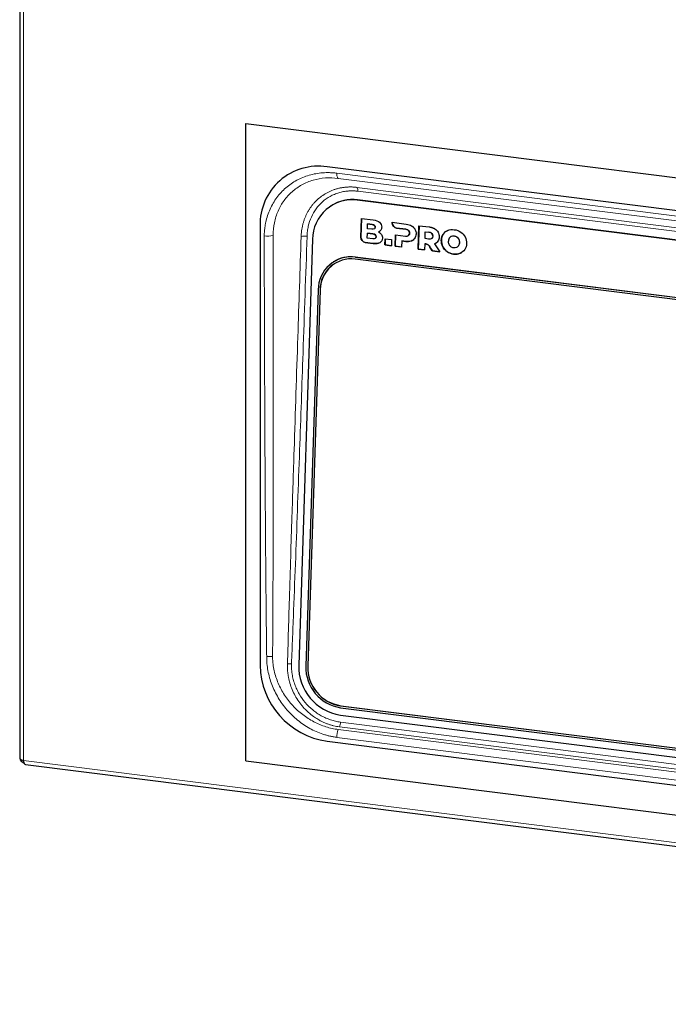
# Model space of a CAD drawing. Units: millimetres. Extents: x 0 to 210, y 0 to 297.
# Drawn here: x 125 to 137, y 104 to 123 of the extents above; entities that cross this region are included whole.
import ezdxf

# ---------------------------------------------------------------- set-up
doc = ezdxf.new("R2010")
doc.units = ezdxf.units.MM

msp = doc.modelspace()

# ---------------------------------------------------------------- linework, layer by layer
at = {"color": 7, "linetype": 'Continuous', "lineweight": 25}
for p, q in [((124.7201, 128.5115), (124.7201, 108.9294)), ((129.1316, 108.8852), (129.1316, 121.3302)), ((129.1316, 121.3302), (157.6617, 117.7357)), ((156.0715, 117.2908), (130.7218, 120.4846)), ((156.2844, 116.6859), (131.3088, 119.8325)), ((156.2904, 116.6898), (131.3148, 119.8364)), ((130.7999, 119.7234), (130.7939, 119.7195)), ((131.3791, 119.1082), (131.3911, 119.4751)), ((131.3928, 119.4749), (131.3808, 119.1093)), ((131.3911, 119.4751), (131.6177, 119.4465)), ((131.9894, 119.3888), (131.9898, 119.3997)), ((131.9898, 119.3997), (132.2657, 119.3649)), ((131.9915, 119.3994), (131.9911, 119.3899)), ((129.4122, 119.3296), (129.4122, 110.75)), ((131.5091, 119.2753), (131.5121, 119.3682)), ((131.5952, 119.2644), (131.5091, 119.2753)), ((131.5121, 119.3682), (131.5139, 119.3693)), ((131.5121, 119.3682), (131.5982, 119.3574)), ((131.6, 119.3585), (131.5139, 119.3693)), ((131.7262, 119.2127), (131.7244, 119.2116)), ((132.2548, 119.2638), (132.0745, 119.2866)), ((132.0763, 119.2877), (132.2565, 119.2649)), ((132.4994, 118.8756), (132.5144, 119.3336)), ((132.5161, 119.3334), (132.5011, 118.8767)), ((132.5144, 119.3336), (132.7169, 119.3081)), ((132.632, 119.0816), (132.6364, 119.2157)), ((132.6381, 119.2169), (132.6364, 119.2157)), ((132.6364, 119.2157), (132.706, 119.207)), ((132.6381, 119.2169), (132.7077, 119.2081)), ((130.4385, 119.0684), (130.1665, 110.7529)), ((131.503, 119.093), (131.5061, 119.186)), ((131.6106, 119.0795), (131.503, 119.093)), ((131.5061, 119.186), (131.5078, 119.1871)), ((131.5061, 119.186), (131.6136, 119.1724)), ((131.6154, 119.1736), (131.5078, 119.1871)), ((131.8508, 118.9573), (131.8547, 119.077)), ((131.8565, 119.0768), (131.8526, 118.9584)), ((131.8547, 119.077), (131.9801, 119.0612)), ((131.9801, 119.0612), (131.9762, 118.9415)), ((132.0481, 118.9324), (132.0554, 119.1542)), ((132.0571, 119.154), (132.0499, 118.9335)), ((132.0554, 119.1542), (132.2504, 119.1297)), ((132.1774, 119.0364), (132.1735, 118.9166)), ((132.1792, 119.0375), (132.1774, 119.0364)), ((132.2546, 119.0266), (132.1774, 119.0364)), ((132.1792, 119.0375), (132.2564, 119.0278)), ((132.3067, 119.138), (132.3085, 119.1391)), ((132.3109, 119.1408), (132.3092, 119.1397)), ((132.7016, 119.0728), (132.632, 119.0816)), ((132.7579, 119.0811), (132.7597, 119.0822)), ((132.7622, 119.0839), (132.7604, 119.0828)), ((133.1365, 119.1212), (133.1347, 119.1201)), ((133.1365, 119.1211), (133.1474, 119.1273)), ((131.6154, 118.9869), (131.4642, 119.006)), ((131.466, 119.0071), (131.6171, 118.9881)), ((131.8526, 118.9584), (131.8508, 118.9573)), ((131.9762, 118.9415), (131.8508, 118.9573)), ((131.8526, 118.9584), (131.9762, 118.9428)), ((132.0499, 118.9335), (132.0481, 118.9324)), ((132.1735, 118.9166), (132.0481, 118.9324)), ((132.0499, 118.9335), (132.1735, 118.918)), ((132.5011, 118.8767), (132.4994, 118.8756)), ((132.6247, 118.8598), (132.4994, 118.8756)), ((132.5011, 118.8767), (132.6248, 118.8611)), ((132.6286, 118.9801), (132.6247, 118.8598)), ((132.6304, 118.9812), (132.6286, 118.9801)), ((132.74, 118.8961), (132.7417, 118.8972)), ((132.7735, 118.841), (132.74, 118.8961)), ((132.7417, 118.8972), (132.7752, 118.8422)), ((132.7752, 118.8422), (132.7735, 118.841)), ((132.9211, 118.8224), (132.7735, 118.841)), ((132.7752, 118.8422), (132.9201, 118.8239)), ((132.8185, 118.9812), (132.8168, 118.9801)), ((132.8168, 118.9801), (132.9211, 118.8224)), ((133.2579, 118.9154), (133.2596, 118.9165)), ((156.2453, 115.5344), (131.2698, 118.681)), ((156.2466, 115.5731), (131.271, 118.7197)), ((131.2725, 118.7206), (156.248, 115.574)), ((130.8434, 118.6264), (130.842, 118.6255)), ((130.5458, 118.0829), (130.3054, 110.7343)), ((130.5832, 118.0782), (130.3428, 110.7296)), ((130.5849, 118.0793), (130.3446, 110.7307)), ((130.9832, 109.9207), (138.4181, 108.984)), ((130.9845, 109.9594), (138.3765, 109.0281)), ((130.9863, 109.9605), (138.3753, 109.0296)), ((130.9799, 109.7766), (155.9555, 106.6299)), ((130.7218, 109.2651), (156.0715, 106.0714)), ((124.7921, 108.8903), (124.7912, 108.8911)), ((129.1316, 108.8852), (157.6617, 105.2908)), ((124.8329, 108.8134), (162.0106, 104.1295))]:
    msp.add_line(p, q, dxfattribs=at)
at = {"color": 8, "linetype": 'Continuous', "lineweight": 18}
for p, q in [((124.7912, 108.8911), (124.7912, 128.4811)), ((130.9088, 120.3588), (155.8844, 117.2122)), ((130.9377, 120.2584), (155.9132, 117.1118)), ((131.3013, 120.0818), (156.2769, 116.9352)), ((156.2959, 116.8597), (131.3204, 120.0063)), ((131.3088, 119.8325), (131.3148, 119.8364)), ((131.6, 119.3585), (131.5982, 119.3574)), ((131.66, 119.3032), (131.6618, 119.3044)), ((131.9911, 119.3899), (131.9894, 119.3888)), ((132.0763, 119.2877), (132.0745, 119.2866)), ((132.2565, 119.2649), (132.2548, 119.2638)), ((132.3142, 119.2399), (132.3124, 119.2388)), ((132.7077, 119.2081), (132.706, 119.207)), ((130.214, 119.1235), (130.2144, 119.1362)), ((131.3808, 119.1093), (131.3791, 119.1082)), ((131.6136, 119.1724), (131.6154, 119.1736)), ((131.6772, 119.1194), (131.6754, 119.1183)), ((132.2564, 119.0278), (132.2546, 119.0266)), ((132.3322, 119.1877), (132.3304, 119.1866)), ((132.3615, 119.0352), (132.3597, 119.0341)), ((132.7654, 119.1831), (132.7636, 119.1819)), ((132.7816, 119.1297), (132.7834, 119.1309)), ((132.9518, 119.0499), (132.95, 119.0487)), ((132.9878, 119.1682), (132.986, 119.1671)), ((133.1474, 119.1273), (133.1457, 119.1261)), ((133.2018, 119.135), (133.2001, 119.1339)), ((133.2553, 119.1137), (133.2535, 119.1126)), ((133.2922, 119.0679), (133.2904, 119.0668)), ((131.466, 119.0071), (131.4642, 119.006)), ((131.6171, 118.9881), (131.6154, 118.9869)), ((131.7536, 119.0023), (131.7518, 119.0012)), ((132.6665, 118.974), (132.6648, 118.9729)), ((132.9798, 118.9235), (132.978, 118.9223)), ((133.065, 118.8273), (133.0632, 118.8262)), ((133.2882, 118.9465), (133.2864, 118.9454)), ((133.3042, 119.0055), (133.3025, 119.0043)), ((131.271, 118.7197), (131.2725, 118.7206)), ((133.1885, 118.7795), (133.1902, 118.7807)), ((133.3175, 118.7955), (133.3158, 118.7944)), ((130.5849, 118.0793), (130.5832, 118.0782)), ((130.3428, 110.7296), (130.3446, 110.7307)), ((130.9863, 109.9605), (130.9845, 109.9594)), ((130.9813, 109.6407), (155.9569, 106.4941)), ((155.9137, 106.3484), (130.9382, 109.4951)), ((155.9375, 106.4011), (130.9619, 109.5477)), ((155.8844, 106.1961), (130.9088, 109.3427)), ((162.0012, 104.2023), (124.7921, 108.8903))]:
    msp.add_line(p, q, dxfattribs=at)
at = {"color": 7, "linetype": 'Continuous', "lineweight": 25}
for centre, radius, start, end in [((130.5527, 119.3563), 1.1408, 81.47634, 181.3429), ((131.2099, 119.0675), 0.7714, 82.62891, 179.93789), ((131.2119, 119.0757), 0.7676, 82.29543, 122.46322), ((131.1886, 118.0822), 0.6428, 82.62895, 179.93778), ((131.1917, 118.0775), 0.6085, 82.62883, 179.93795), ((131.1867, 118.0867), 0.6396, 82.29543, 122.4632), ((131.2125, 118.0701), 0.6276, 123.58322, 179.16095), ((130.9392, 110.7768), 1.5272, 181.00305, 261.81619), ((131.1245, 110.724), 0.9584, 178.27578, 261.32353), ((131.1037, 110.7102), 0.7987, 178.27586, 261.32349), ((131.0986, 110.7068), 0.7561, 178.27571, 261.32359), ((131.1003, 110.7079), 0.7561, 178.27571, 261.3236)]:
    msp.add_arc(centre, radius, start, end, dxfattribs=at)
at = {"color": 8, "linetype": 'Continuous', "lineweight": 18}
for centre, radius, start, end in [((131.2314, 120.024), 0.0907, 348.76655, 39.59922), ((129.5518, 119.4801), 0.3515, 260.38352, 289.04735), ((130.2852, 118.8257), 0.3062, 81.57975, 103.45222), ((129.5891, 111.3554), 0.4369, 263.68131, 278.88473), ((129.9812, 110.3979), 0.3797, 83.3056, 95.20259), ((130.7218, 109.6463), 0.2595, 337.6699, 358.76254), ((131.3035, 109.3458), 0.3946, 157.77152, 180.44383)]:
    msp.add_arc(centre, radius, start, end, dxfattribs=at)
for points, knots in [([(129.4931, 119.1335), (129.4934, 119.145), (129.494, 119.168), (129.496, 119.2023), (129.4987, 119.2364), (129.5022, 119.2703), (129.5066, 119.304), (129.5118, 119.3375), (129.5178, 119.3708), (129.5315, 119.437), (129.558, 119.5342), (129.6061, 119.6581), (129.6663, 119.775), (129.7621, 119.9204), (129.9094, 120.08), (130.0883, 120.2037), (130.2458, 120.2782), (130.3705, 120.3215), (130.5001, 120.3517), (130.6114, 120.3656), (130.7019, 120.3701), (130.7706, 120.3699), (130.8396, 120.3666), (130.8858, 120.3614), (130.9088, 120.3588)], [0, 0, 0, 0, 0.01563501, 0.03124238, 0.04683115, 0.06241038, 0.07798916, 0.09357657, 0.1091817, 0.12481357, 0.18736583, 0.24983173, 0.31222236, 0.37451014, 0.49966569, 0.62407234, 0.6866712, 0.74935749, 0.81169669, 0.87411832, 0.90563006, 0.93706352, 0.9684948, 1, 1, 1, 1]), ([(130.9377, 120.2584), (130.8536, 120.269), (130.7695, 120.2712), (130.6048, 120.2589), (130.5253, 120.2445), (130.4105, 120.2111), (130.3729, 120.1979), (130.2992, 120.1676), (130.2631, 120.1504), (130.1596, 120.0937), (130.0957, 120.049), (130.008, 119.9718), (129.9799, 119.9442), (129.9271, 119.8861), (129.9025, 119.8557), (129.8339, 119.761), (129.7951, 119.6929), (129.7474, 119.5834), (129.7334, 119.5457), (129.7094, 119.4694), (129.6994, 119.4306), (129.6752, 119.3125), (129.6669, 119.2314), (129.6665, 119.1478)], [0, 0, 0, 0, 0.125, 0.125, 0.25, 0.25, 0.3125, 0.3125, 0.375, 0.375, 0.5, 0.5, 0.5625, 0.5625, 0.625, 0.625, 0.75, 0.75, 0.8125, 0.8125, 0.875, 0.875, 1, 1, 1, 1]), ([(130.9377, 120.2584), (130.9336, 120.2604), (130.9296, 120.2642), (130.9224, 120.2754), (130.9192, 120.2829), (130.914, 120.301), (130.9121, 120.3115), (130.9095, 120.3343), (130.9088, 120.3465), (130.9088, 120.3588)], [0, 0, 0, 0, 0.25, 0.25, 0.5, 0.5, 0.75, 0.75, 1, 1, 1, 1]), ([(131.3013, 120.0818), (131.2909, 120.0831), (131.27, 120.0855), (131.2388, 120.0879), (131.2077, 120.0895), (131.1766, 120.09), (131.1456, 120.0896), (131.1147, 120.0882), (131.084, 120.0859), (131.0533, 120.0826), (131.0228, 120.0783), (130.9925, 120.0731), (130.9623, 120.0669), (130.9323, 120.0597), (130.9026, 120.0515), (130.873, 120.0424), (130.8161, 120.0227), (130.7352, 119.9873), (130.6363, 119.9283), (130.5476, 119.8595), (130.4816, 119.7944), (130.4338, 119.7382), (130.4002, 119.6936), (130.369, 119.6469), (130.3403, 119.598), (130.3142, 119.5471), (130.2909, 119.4941), (130.2703, 119.4392), (130.2526, 119.3823), (130.238, 119.3235), (130.2265, 119.2629), (130.2182, 119.2003), (130.2157, 119.1577), (130.2144, 119.1362)], [0, 0, 0, 0, 0.0190778, 0.0381156, 0.0571237, 0.0761124, 0.095092, 0.1140723, 0.133063, 0.1520732, 0.1711106, 0.1901832, 0.2092987, 0.228465, 0.2476897, 0.2669805, 0.2863445, 0.3605313, 0.432459, 0.5025631, 0.5712024, 0.6057215, 0.6402969, 0.6749698, 0.7097837, 0.7447849, 0.7800226, 0.8155519, 0.8514339, 0.8877353, 0.9245331, 0.9619197, 1, 1, 1, 1]), ([(131.3204, 120.0063), (131.3114, 120.0074), (131.2933, 120.0095), (131.2663, 120.0117), (131.2394, 120.0131), (131.2125, 120.0138), (131.1856, 120.0136), (131.1588, 120.0127), (131.1098, 120.0095), (131.0391, 120.0001), (130.949, 119.9782), (130.8623, 119.9471), (130.7521, 119.8935), (130.6266, 119.8048), (130.5016, 119.6677), (130.4073, 119.5053), (130.3571, 119.3537), (130.3382, 119.2425), (130.3319, 119.1777), (130.3307, 119.145), (130.3301, 119.1286)], [0, 0, 0, 0, 0.0178882, 0.0357396, 0.0535685, 0.071389, 0.0892155, 0.1070622, 0.1249432, 0.1876019, 0.2501925, 0.3124923, 0.3747916, 0.4999522, 0.6244944, 0.7494357, 0.8744162, 0.9371507, 0.968526, 1, 1, 1, 1]), ([(129.541, 110.9211), (129.5391, 111.084), (129.5351, 111.4153), (129.5298, 111.9205), (129.5248, 112.4423), (129.5191, 113.1198), (129.5131, 113.9837), (129.5074, 114.9963), (129.5025, 116.041), (129.4986, 117.0673), (129.496, 117.9117), (129.4943, 118.5059), (129.4936, 118.8232), (129.493, 119.0189), (129.4931, 119.1088), (129.4931, 119.1335)], [0, 0, 0, 0, 0.0594487, 0.1209315, 0.1844486, 0.25, 0.3683241, 0.4999999, 0.6199276, 0.7499999, 0.8749999, 0.9284758, 0.9671345, 0.9909759, 1, 1, 1, 1]), ([(129.6566, 110.9237), (129.6622, 111.6081), (129.6646, 112.2921), (129.6675, 113.6593), (129.6679, 114.3424), (129.6681, 115.7081), (129.6679, 116.3907), (129.6675, 117.4142), (129.6674, 117.7553), (129.6672, 118.2669), (129.667, 118.5227), (129.6669, 118.8211), (129.6668, 118.9703), (129.6668, 119.0449), (129.6668, 119.0822), (129.6668, 119.0982), (129.6668, 119.1089), (129.6668, 119.1143), (129.6667, 119.1195)], [0, 0, 0, 0, 0.25, 0.25, 0.5, 0.5, 0.75, 0.75, 0.875, 0.875, 0.9375, 0.96875, 0.984375, 0.9921875, 0.9960937, 0.9980469, 0.9980469, 1, 1, 1, 1]), ([(129.6667, 119.1195), (129.6667, 119.1221), (129.6667, 119.1243), (129.6666, 119.129), (129.6665, 119.136), (129.6665, 119.1431), (129.6665, 119.1478)], [0, 0, 0, 0, 0.25, 0.25, 0.5, 1, 1, 1, 1]), ([(130.214, 119.1235), (130.1924, 118.4692), (130.1464, 117.0799), (130.0864, 115.2561), (130.0401, 113.8274), (130.0091, 112.8578), (129.9854, 112.092), (129.9646, 111.3983), (129.9528, 110.9803), (129.9476, 110.7932)], [0, 0, 0, 0, 0.2354892, 0.5000002, 0.6565969, 0.7500002, 0.849292, 0.932561, 1, 1, 1, 1]), ([(130.3301, 119.1286), (130.3039, 118.3692), (130.2558, 116.9766), (130.182, 114.8879), (130.1208, 113.2106), (130.0742, 111.9926), (130.0467, 111.2968), (130.0326, 110.9489), (130.0255, 110.775)], [0, 0, 0, 0, 0.2726363, 0.5000001, 0.7500001, 0.875, 0.9375, 1, 1, 1, 1]), ([(130.9088, 109.3427), (130.8976, 109.3442), (130.875, 109.3472), (130.8412, 109.3528), (130.8074, 109.3592), (130.7737, 109.3665), (130.7401, 109.3746), (130.7066, 109.3835), (130.6731, 109.3934), (130.6064, 109.4147), (130.5075, 109.4527), (130.3801, 109.5161), (130.2581, 109.5911), (130.1041, 109.7059), (129.9302, 109.8753), (129.7599, 110.1112), (129.6341, 110.3706), (129.5699, 110.5987), (129.5479, 110.7599), (129.5418, 110.8522), (129.5413, 110.8981), (129.541, 110.9211)], [0, 0, 0, 0, 0.0156181, 0.0312149, 0.0468004, 0.0623844, 0.0779772, 0.0935886, 0.1092286, 0.124907, 0.1874988, 0.2501372, 0.3124168, 0.3747272, 0.4998302, 0.624461, 0.7492629, 0.874307, 0.9370462, 0.9684728, 1, 1, 1, 1]), ([(129.6563, 110.8951), (129.6563, 110.8978), (129.6563, 110.9073), (129.6565, 110.9169), (129.6566, 110.9237)], [0, 0, 0, 0, 0.2858152, 1, 1, 1, 1]), ([(130.9382, 109.4951), (130.8565, 109.5053), (130.7761, 109.5233), (130.6569, 109.5612), (130.6174, 109.5757), (130.5389, 109.6085), (130.4999, 109.6269), (130.386, 109.6867), (130.3136, 109.7329), (130.2103, 109.8121), (130.1766, 109.8403), (130.1116, 109.8993), (130.0806, 109.9301), (129.9917, 110.0259), (129.938, 110.0945), (129.866, 110.2049), (129.8437, 110.2428), (129.8027, 110.3196), (129.784, 110.3586), (129.7503, 110.4378), (129.7352, 110.478), (129.7088, 110.5598), (129.6974, 110.6015), (129.6787, 110.6852), (129.6714, 110.7271), (129.6634, 110.79), (129.6613, 110.811), (129.6589, 110.8425), (129.6582, 110.853), (129.6573, 110.8687), (129.6571, 110.874), (129.6566, 110.8845), (129.6564, 110.8896), (129.6563, 110.8951)], [0, 0, 0, 0, 0.125, 0.125, 0.1875, 0.1875, 0.25, 0.25, 0.375, 0.375, 0.4375, 0.4375, 0.5, 0.5, 0.625, 0.625, 0.6875, 0.6875, 0.75, 0.75, 0.8125, 0.8125, 0.875, 0.875, 0.9375, 0.9375, 0.96875, 0.96875, 0.984375, 0.984375, 0.9921875, 0.9921875, 1, 1, 1, 1]), ([(129.9468, 110.776), (129.9465, 110.7651), (129.9459, 110.7435), (129.9462, 110.7112), (129.9473, 110.6791), (129.9493, 110.6473), (129.9522, 110.6157), (129.9559, 110.5844), (129.9603, 110.5534), (129.9656, 110.5226), (129.9717, 110.4921), (129.9785, 110.4618), (130.005, 110.3569), (130.0729, 110.1808), (130.1832, 110.0135), (130.2892, 109.8914), (130.371, 109.8127), (130.47, 109.7372), (130.5497, 109.6874), (130.616, 109.6522), (130.6732, 109.6259), (130.7308, 109.6032), (130.7886, 109.584), (130.8465, 109.5683), (130.9042, 109.5559), (130.9427, 109.5504), (130.9619, 109.5477)], [0, 0, 0, 0, 0.0189438, 0.0376871, 0.0562469, 0.0746394, 0.0928798, 0.1109826, 0.1289614, 0.1468281, 0.1645937, 0.1822687, 0.1998631, 0.349532, 0.4993749, 0.535675, 0.6239812, 0.6922088, 0.7490449, 0.7861347, 0.8227914, 0.8590178, 0.8948221, 0.9302287, 0.965274, 1, 1, 1, 1]), ([(130.0255, 110.775), (130.0253, 110.7654), (130.025, 110.7465), (130.0254, 110.7179), (130.0266, 110.6893), (130.0286, 110.6607), (130.0313, 110.632), (130.0348, 110.6034), (130.0426, 110.5508), (130.0585, 110.4747), (130.0885, 110.3768), (130.1272, 110.2817), (130.1902, 110.1598), (130.2891, 110.0184), (130.4113, 109.8976), (130.5197, 109.8162), (130.6059, 109.7631), (130.696, 109.7184), (130.7736, 109.6887), (130.8368, 109.6694), (130.8847, 109.6573), (130.9329, 109.6475), (130.9652, 109.643), (130.9813, 109.6407)], [0, 0, 0, 0, 0.0178573, 0.0356865, 0.0535015, 0.0713162, 0.0891448, 0.107001, 0.1248988, 0.1875184, 0.2500972, 0.312383, 0.374643, 0.4997614, 0.6242373, 0.6866992, 0.7493342, 0.8117652, 0.8744113, 0.9058378, 0.9371956, 0.9685583, 1, 1, 1, 1])]:
    msp.add_open_spline(points, degree=3, knots=knots, dxfattribs=at)
at = {"color": 7, "linetype": 'Continuous', "lineweight": 25}
for points in [[(131.6177, 119.4465), (131.6742, 119.4394), (131.7169, 119.4246), (131.7458, 119.3993)], [(131.7458, 119.3993), (131.7746, 119.374), (131.7884, 119.3416), (131.7872, 119.305)], [(131.66, 119.3032), (131.659, 119.2736), (131.6374, 119.2591), (131.5952, 119.2644)], [(131.5982, 119.3574), (131.6404, 119.352), (131.661, 119.3325), (131.66, 119.3032)], [(131.6618, 119.3044), (131.6627, 119.3336), (131.6422, 119.3532), (131.6, 119.3585)], [(131.7698, 119.2483), (131.7589, 119.2324), (131.7437, 119.2192), (131.7244, 119.2116)], [(131.7244, 119.2116), (131.7494, 119.1993), (131.7688, 119.1839), (131.7825, 119.1626)], [(131.7872, 119.305), (131.7865, 119.2831), (131.7807, 119.2643), (131.7698, 119.2483)], [(132.0745, 119.2866), (132.0249, 119.2928), (131.9878, 119.341), (131.9894, 119.3888)], [(131.9911, 119.3899), (131.9896, 119.3421), (132.0267, 119.294), (132.0763, 119.2877)], [(132.3124, 119.2388), (132.2997, 119.2522), (132.2805, 119.2606), (132.2548, 119.2638)], [(132.2565, 119.2649), (132.2822, 119.2617), (132.3015, 119.2533), (132.3142, 119.2399)], [(132.2657, 119.3649), (132.3058, 119.3599), (132.3404, 119.3486), (132.3695, 119.3311)], [(132.3304, 119.1866), (132.3311, 119.208), (132.3251, 119.2254), (132.3124, 119.2388)], [(132.3142, 119.2399), (132.3269, 119.2265), (132.3329, 119.2091), (132.3322, 119.1877)], [(132.4359, 119.2636), (132.4511, 119.2361), (132.4581, 119.2051), (132.457, 119.1706)], [(132.7636, 119.1819), (132.7509, 119.1954), (132.7317, 119.2037), (132.706, 119.207)], [(132.7077, 119.2081), (132.7335, 119.2048), (132.7527, 119.1965), (132.7654, 119.1831)], [(132.8207, 119.2743), (132.8498, 119.2568), (132.8719, 119.2343), (132.8871, 119.2068)], [(132.8871, 119.2068), (132.9023, 119.1793), (132.9094, 119.1482), (132.9082, 119.1138)], [(132.986, 119.1671), (133.0085, 119.2006), (133.0388, 119.2252), (133.0768, 119.241)], [(133.0785, 119.2422), (133.0405, 119.2264), (133.0103, 119.2017), (132.9878, 119.1682)], [(133.0768, 119.241), (133.1148, 119.2568), (133.1572, 119.2618), (133.2041, 119.2559)], [(133.2041, 119.2559), (133.2509, 119.25), (133.2927, 119.2344), (133.3293, 119.2092)], [(133.3293, 119.2092), (133.366, 119.184), (133.3944, 119.152), (133.4145, 119.1131)], [(131.4642, 119.006), (131.4146, 119.0122), (131.3775, 119.0604), (131.3791, 119.1082)], [(131.3808, 119.1093), (131.3793, 119.0615), (131.4164, 119.0134), (131.466, 119.0071)], [(131.6754, 119.1183), (131.6744, 119.0886), (131.6528, 119.0742), (131.6106, 119.0795)], [(131.6136, 119.1724), (131.6558, 119.1671), (131.6764, 119.1475), (131.6754, 119.1183)], [(131.6772, 119.1194), (131.6781, 119.1487), (131.6576, 119.1682), (131.6154, 119.1736)], [(131.8018, 119.0896), (131.8004, 119.0495), (131.7806, 119.0176), (131.7518, 119.0012)], [(131.7825, 119.1626), (131.7962, 119.1414), (131.8027, 119.1171), (131.8018, 119.0896)], [(132.2504, 119.1297), (132.2761, 119.1264), (132.2957, 119.1297), (132.3092, 119.1397)], [(132.3597, 119.0341), (132.3297, 119.0241), (132.2947, 119.0216), (132.2546, 119.0266)], [(132.2564, 119.0278), (132.2965, 119.0227), (132.3315, 119.0252), (132.3615, 119.0352)], [(132.3092, 119.1397), (132.3226, 119.1496), (132.3297, 119.1652), (132.3304, 119.1866)], [(132.3322, 119.1877), (132.3315, 119.1663), (132.3244, 119.1507), (132.3109, 119.1408)], [(132.43, 119.084), (132.4131, 119.0607), (132.3897, 119.0441), (132.3597, 119.0341)], [(132.457, 119.1706), (132.4559, 119.1362), (132.4469, 119.1073), (132.43, 119.084)], [(132.7604, 119.0828), (132.7469, 119.0729), (132.7273, 119.0696), (132.7016, 119.0728)], [(132.7816, 119.1297), (132.7809, 119.1084), (132.7739, 119.0927), (132.7604, 119.0828)], [(132.7834, 119.1309), (132.7827, 119.1095), (132.7756, 119.0938), (132.7622, 119.0839)], [(132.7816, 119.1297), (132.7823, 119.1511), (132.7763, 119.1685), (132.7636, 119.1819)], [(132.7654, 119.1831), (132.7781, 119.1696), (132.7841, 119.1522), (132.7834, 119.1309)], [(132.8829, 119.0299), (132.8671, 119.0072), (132.8451, 118.9906), (132.8168, 118.9801)], [(132.9082, 119.1138), (132.9072, 119.0806), (132.8987, 119.0527), (132.8829, 119.0299)], [(132.978, 118.9223), (132.9579, 118.9612), (132.9486, 119.0034), (132.95, 119.0487)], [(132.9518, 119.0499), (132.9503, 119.0045), (132.9596, 118.9624), (132.9798, 118.9235)], [(133.1021, 118.9686), (133.0934, 118.9874), (133.0893, 119.0082), (133.0901, 119.0311)], [(133.1061, 119.09), (133.1161, 119.1064), (133.1292, 119.1185), (133.1457, 119.1261)], [(133.1457, 119.1261), (133.1621, 119.1338), (133.1802, 119.1364), (133.2001, 119.1339)], [(133.1474, 119.1273), (133.1638, 119.1349), (133.182, 119.1375), (133.2018, 119.135)], [(133.2001, 119.1339), (133.2199, 119.1314), (133.2377, 119.1242), (133.2535, 119.1126)], [(133.2018, 119.135), (133.2217, 119.1325), (133.2395, 119.1254), (133.2553, 119.1137)], [(133.2535, 119.1126), (133.2693, 119.1008), (133.2816, 119.0856), (133.2904, 119.0668)], [(133.2553, 119.1137), (133.2711, 119.102), (133.2834, 119.0867), (133.2922, 119.0679)], [(133.2904, 119.0668), (133.2992, 119.048), (133.3032, 119.0272), (133.3025, 119.0043)], [(133.2922, 119.0679), (133.3009, 119.0491), (133.305, 119.0283), (133.3042, 119.0055)], [(133.4145, 119.1131), (133.4347, 119.0742), (133.444, 119.0321), (133.4425, 118.9867)], [(131.7518, 119.0012), (131.72, 118.9831), (131.6744, 118.9795), (131.6154, 118.9869)], [(131.6171, 118.9881), (131.6762, 118.9806), (131.7218, 118.9842), (131.7536, 119.0023)], [(132.74, 118.8961), (132.7246, 118.9204), (132.7039, 118.9598), (132.6648, 118.9729)], [(132.6665, 118.974), (132.7056, 118.9609), (132.7263, 118.9216), (132.7417, 118.8972)], [(133.0632, 118.8262), (133.0265, 118.8514), (132.9981, 118.8835), (132.978, 118.9223)], [(132.9798, 118.9235), (132.9999, 118.8846), (133.0283, 118.8525), (133.065, 118.8273)], [(133.1885, 118.7795), (133.1416, 118.7854), (133.0999, 118.801), (133.0632, 118.8262)], [(133.065, 118.8273), (133.1017, 118.8021), (133.1434, 118.7866), (133.1902, 118.7807)], [(133.139, 118.9229), (133.1232, 118.9346), (133.1109, 118.9498), (133.1021, 118.9686)], [(133.1925, 118.9016), (133.1726, 118.9041), (133.1548, 118.9112), (133.139, 118.9229)], [(133.2469, 118.9093), (133.2305, 118.9016), (133.2123, 118.8991), (133.1925, 118.9016)], [(133.2864, 118.9454), (133.2765, 118.929), (133.2633, 118.9169), (133.2469, 118.9093)], [(133.3025, 119.0043), (133.3017, 118.9815), (133.2964, 118.9619), (133.2864, 118.9454)], [(133.3042, 119.0055), (133.3035, 118.9826), (133.2981, 118.963), (133.2882, 118.9465)], [(133.4065, 118.8684), (133.384, 118.8348), (133.3538, 118.8102), (133.3158, 118.7944)], [(133.4425, 118.9867), (133.441, 118.9413), (133.429, 118.9019), (133.4065, 118.8684)], [(133.3158, 118.7944), (133.2778, 118.7786), (133.2353, 118.7736), (133.1885, 118.7795)], [(133.1902, 118.7807), (133.2371, 118.7748), (133.2795, 118.7797), (133.3175, 118.7955)], [(124.7299, 108.919), (124.7418, 108.9073), (124.7641, 108.8975), (124.7912, 108.8911)]]:
    msp.add_open_spline(points, degree=3, dxfattribs=at)
for points, knots in [([(131.6437, 119.2711), (131.6439, 119.2713), (131.6445, 119.2716), (131.6451, 119.272), (131.6454, 119.2722)], [0, 0, 0, 0, 0.4524866, 1, 1, 1, 1]), ([(131.6454, 119.2722), (131.6458, 119.2725), (131.6488, 119.2744), (131.6544, 119.2797), (131.6604, 119.2903), (131.6613, 119.2995), (131.6618, 119.3044)], [0, 0, 0, 0, 0.04219354, 0.29278678, 0.61985858, 1, 1, 1, 1]), ([(131.7419, 119.2209), (131.7415, 119.2205), (131.7367, 119.217), (131.7312, 119.2148), (131.7262, 119.2127)], [0, 0, 0, 0, 0.0981217, 1, 1, 1, 1]), ([(132.3695, 119.3311), (132.3735, 119.3286), (132.3815, 119.3236), (132.3927, 119.3151), (132.4031, 119.3061), (132.4126, 119.2964), (132.4213, 119.2861), (132.4291, 119.2752), (132.4336, 119.2675), (132.4359, 119.2636)], [0, 0, 0, 0, 0.1513241, 0.2982832, 0.441747, 0.5826499, 0.721978, 0.8607508, 1, 1, 1, 1]), ([(132.7169, 119.3081), (132.7225, 119.3073), (132.7336, 119.3057), (132.7498, 119.3024), (132.7653, 119.2983), (132.7801, 119.2935), (132.7943, 119.2879), (132.8079, 119.2816), (132.8165, 119.2767), (132.8207, 119.2743)], [0, 0, 0, 0, 0.1574166, 0.3091925, 0.4557526, 0.5975685, 0.7351606, 0.8690987, 1, 1, 1, 1]), ([(131.659, 119.0862), (131.6593, 119.0863), (131.6599, 119.0867), (131.6605, 119.0871), (131.6608, 119.0873)], [0, 0, 0, 0, 0.4524866, 1, 1, 1, 1]), ([(131.6608, 119.0873), (131.6612, 119.0876), (131.6642, 119.0895), (131.6698, 119.0947), (131.6758, 119.1054), (131.6767, 119.1145), (131.6772, 119.1194)], [0, 0, 0, 0, 0.04211908, 0.29273978, 0.61981491, 1, 1, 1, 1]), ([(132.3615, 119.0352), (132.3619, 119.0353), (132.3624, 119.0355), (132.3633, 119.0358), (132.364, 119.0361), (132.3647, 119.0363), (132.3654, 119.0366), (132.3662, 119.0369), (132.3669, 119.0371), (132.3674, 119.0373), (132.3681, 119.0376), (132.3688, 119.0379), (132.3695, 119.0381), (132.3701, 119.0383), (132.3708, 119.0386), (132.3715, 119.0389), (132.3727, 119.0394), (132.3743, 119.0401), (132.376, 119.0408), (132.3772, 119.0414), (132.3779, 119.0417), (132.3786, 119.042), (132.3793, 119.0423), (132.38, 119.0426), (132.3805, 119.0429), (132.3812, 119.0432), (132.3819, 119.0435), (132.3831, 119.0441), (132.3865, 119.0459), (132.3897, 119.0477), (132.3923, 119.0492)], [0, 0, 0, 0, 0.0335918, 0.0504029, 0.0839763, 0.1007921, 0.1175804, 0.1511718, 0.1679667, 0.1847698, 0.2015547, 0.2351423, 0.2519541, 0.2687483, 0.2855342, 0.3191436, 0.3359316, 0.4031157, 0.4703022, 0.5038972, 0.5206896, 0.5374772, 0.5710807, 0.5878697, 0.6046619, 0.6214605, 0.6550585, 0.6718512, 0.7390401, 1, 1, 1, 1]), ([(132.8519, 118.9993), (132.8541, 119.0006), (132.8675, 119.008), (132.8769, 119.0206), (132.8847, 119.0311)], [0, 0, 0, 0, 0.1680902, 1, 1, 1, 1]), ([(132.95, 119.0487), (132.9503, 119.0543), (132.9509, 119.0654), (132.9529, 119.0816), (132.956, 119.0973), (132.96, 119.1124), (132.965, 119.1269), (132.971, 119.1409), (132.9779, 119.1544), (132.9833, 119.1628), (132.986, 119.1671)], [0, 0, 0, 0, 0.130915, 0.2589968, 0.3847864, 0.5088544, 0.6317956, 0.7542213, 0.8767503, 1, 1, 1, 1]), ([(132.9878, 119.1682), (132.9854, 119.1644), (132.9805, 119.1569), (132.9742, 119.145), (132.9686, 119.1328), (132.9639, 119.12), (132.9599, 119.1068), (132.9566, 119.0932), (132.9542, 119.0792), (132.9525, 119.0647), (132.952, 119.0548), (132.9518, 119.0499)], [0, 0, 0, 0, 0.1096023, 0.2185814, 0.32737, 0.4364033, 0.5461136, 0.656925, 0.7692495, 0.8834825, 1, 1, 1, 1]), ([(133.1061, 119.09), (133.1045, 119.0872), (133.1014, 119.0816), (133.0976, 119.0725), (133.0945, 119.0629), (133.0922, 119.0528), (133.0907, 119.0422), (133.0903, 119.0348), (133.0901, 119.0311)], [0, 0, 0, 0, 0.1594693, 0.3201631, 0.4833724, 0.6503295, 0.8221865, 1, 1, 1, 1]), ([(132.6648, 118.9729), (132.6582, 118.975), (132.6463, 118.9788), (132.6341, 118.9797), (132.6286, 118.9801)], [0, 0, 0, 0, 0.5539238, 1, 1, 1, 1]), ([(132.6304, 118.9812), (132.633, 118.9811), (132.6384, 118.9809), (132.647, 118.9795), (132.6565, 118.9772), (132.6631, 118.9751), (132.6665, 118.974)], [0, 0, 0, 0, 0.2105072, 0.4462432, 0.7089809, 1, 1, 1, 1]), ([(132.8185, 118.9812), (132.8214, 118.9823), (132.8301, 118.9855), (132.8378, 118.9906), (132.8429, 118.994)], [0, 0, 0, 0, 0.3295469, 1, 1, 1, 1]), ([(133.2882, 118.9465), (133.2865, 118.9439), (133.2819, 118.9366), (133.2729, 118.9267), (133.2647, 118.9195), (133.2601, 118.9169), (133.2596, 118.9166)], [0, 0, 0, 0, 0.218958, 0.6192706, 0.9569781, 1, 1, 1, 1]), ([(133.3175, 118.7955), (133.3203, 118.7967), (133.3319, 118.8016), (133.3424, 118.8083), (133.3505, 118.8133)], [0, 0, 0, 0, 0.2425497, 1, 1, 1, 1]), ([(124.7204, 108.9294), (124.7203, 108.9291), (124.7197, 108.9272), (124.7223, 108.9236), (124.7274, 108.9205), (124.7299, 108.919)], [0, 0, 0, 0, 0.0737649, 0.5368801, 1, 1, 1, 1]), ([(124.8085, 108.8361), (124.8045, 108.837), (124.7867, 108.8411), (124.7604, 108.8633), (124.7378, 108.8915), (124.734, 108.9107), (124.7329, 108.9167)], [0, 0, 0, 0, 0.1026076, 0.4681253, 0.833658, 1, 1, 1, 1]), ([(124.7921, 108.8903), (124.7944, 108.8769), (124.7989, 108.8502), (124.8131, 108.8243), (124.8253, 108.8121), (124.8325, 108.8139), (124.833, 108.814)], [0, 0, 0, 0, 0.3247823, 0.6495633, 0.9743456, 1, 1, 1, 1])]:
    msp.add_open_spline(points, degree=3, knots=knots, dxfattribs=at)
at = {"color": 8, "linetype": 'Continuous', "lineweight": 18}
msp.add_open_spline([(129.9476, 110.7932), (129.9473, 110.7875), (129.947, 110.7817), (129.9468, 110.776)], degree=3, dxfattribs=at)

doc.saveas('drawing.dxf')
